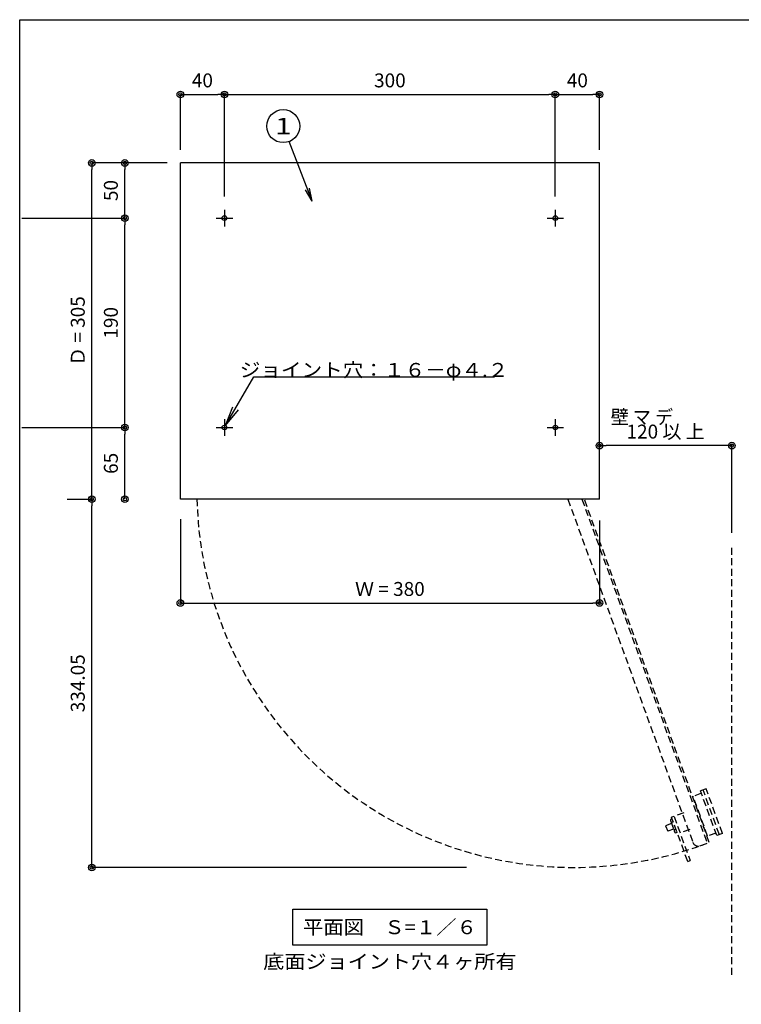
# Model space of a CAD drawing. Extents: x 60 to 2460, y 60 to 1722.
# Drawn here: x 60 to 714, y 829 to 1722 of the extents above; entities that cross this region are included whole.
import ezdxf

# ---------------------------------------------------------------- set-up
doc = ezdxf.new("R2010")
doc.units = 0
doc.linetypes.add('CENTER', pattern=[50.8, 31.75, -6.35, 6.35, -6.35])
doc.linetypes.add('HIDDEN', pattern=[9.525, 6.35, -3.175])
doc.layers.get('0').update_dxf_attribs({"linetype": 'CONTINUOUS'})
doc.layers.get('DEFPOINTS').update_dxf_attribs({"linetype": 'CONTINUOUS'})
doc.layers.add('LAY-1', color=7, linetype='CONTINUOUS')
doc.styles.add('EXCADDIM1', font='monotxt', dxfattribs={"width": 0.76, "bigfont": 'extfont'})
doc.styles.add('EXCADSTD', font='monotxt', dxfattribs={"bigfont": 'extfont'})
doc.styles.get("Standard").update_dxf_attribs({"font": 'monotxt', "bigfont": 'extfont'})
doc.dimstyles.new('ISO-25', dxfattribs={"dimtxt": 2.5, "dimasz": 2.5, "dimexe": 1.25, "dimexo": 0.625, "dimtad": 1, "dimtxsty": 'STANDARD', "dimcen": 2.5, "dimazin": 3, "dimtfac": 1, "dimtmove": 0, "dimatfit": 3})

# ---------------------------------------------------------------- blocks, each defined once
blk = doc.blocks.new('EX_NORM')
at = {"color": 0, "linetype": 'CONTINUOUS'}
for q in [(-1, 0.167), (-1, 0), (-1, -0.167)]:
    blk.add_line((0, 0), q, dxfattribs=at)
blk = doc.blocks.new('EX_BCIR')
at = {"color": 0, "linetype": 'CONTINUOUS'}
blk.add_line((0, 0), (-1, 0), dxfattribs=at)
for radius in [0.5, 0.25]:
    blk.add_circle((0, 0), radius, dxfattribs=at)
blk = doc.blocks.new('*D55')
at = {"layer": 'DEFPOINTS', "color": 0}
for p in [(61.97, 1352.03), (155.4, 1352.03), (104.47, 1287.03)]:
    blk.add_point(p, dxfattribs=at)
at = {"layer": 'LAY-1', "color": 7, "linetype": 'CONTINUOUS'}
for p, q in [((61.97, 1352.03), (155.4, 1352.03)), ((155.4, 1293.03), (155.4, 1346.03))]:
    blk.add_line(p, q, dxfattribs=at)
at = {"layer": 'LAY-1', "color": 7, "xscale": 6, "yscale": 6, "zscale": 6}
for p, rotation in [((155.4, 1352.03), 90), ((155.4, 1287.03), 270)]:
    blk.add_blockref('EX_BCIR', p, dxfattribs=dict(at, rotation=rotation))
at = {"layer": 'LAY-1', "color": 7, "insert": (144.3, 1319.53), "char_height": 12.628, "attachment_point": 5, "rotation": 90, "style": 'EXCADDIM1'}
blk.add_mtext('65', dxfattribs=at)
blk = doc.blocks.new('EX_NONE')
at = {"color": 0, "linetype": 'CONTINUOUS'}
blk.add_line((0, 0), (-1, 0), dxfattribs=at)
blk = doc.blocks.new('*D56')
at = {"layer": 'DEFPOINTS', "color": 0}
for p in [(61.97, 1542.03), (155.4, 1542.03), (61.97, 1352.03)]:
    blk.add_point(p, dxfattribs=at)
at = {"layer": 'LAY-1', "color": 7, "linetype": 'CONTINUOUS'}
for p, q in [((61.97, 1542.03), (155.4, 1542.03)), ((155.4, 1358.03), (155.4, 1536.03))]:
    blk.add_line(p, q, dxfattribs=at)
at = {"layer": 'LAY-1', "color": 7, "xscale": 6, "yscale": 6, "zscale": 6}
for name, p, rotation in [('EX_BCIR', (155.4, 1542.03), 90), ('EX_NONE', (155.4, 1352.03), 270)]:
    blk.add_blockref(name, p, dxfattribs=dict(at, rotation=rotation))
at = {"layer": 'LAY-1', "color": 7, "insert": (144.3, 1447.03), "char_height": 12.628, "attachment_point": 5, "rotation": 90, "style": 'EXCADDIM1'}
blk.add_mtext('190', dxfattribs=at)
blk = doc.blocks.new('*D57')
at = {"layer": 'DEFPOINTS', "color": 0}
for p in [(104.47, 1592.03), (155.4, 1592.03), (61.97, 1542.03)]:
    blk.add_point(p, dxfattribs=at)
at = {"layer": 'LAY-1', "color": 7, "linetype": 'CONTINUOUS'}
blk.add_line((155.4, 1548.03), (155.4, 1586.03), dxfattribs=at)
at = {"layer": 'LAY-1', "color": 7, "xscale": 6, "yscale": 6, "zscale": 6}
for name, p, rotation in [('EX_BCIR', (155.4, 1592.03), 90), ('EX_NONE', (155.4, 1542.03), 270)]:
    blk.add_blockref(name, p, dxfattribs=dict(at, rotation=rotation))
at = {"layer": 'LAY-1', "color": 7, "insert": (144.3, 1567.03), "char_height": 12.628, "attachment_point": 5, "rotation": 90, "style": 'EXCADDIM1'}
blk.add_mtext('50', dxfattribs=at)
blk = doc.blocks.new('*D58')
at = {"layer": 'DEFPOINTS', "color": 0}
for p in [(125.4, 1287.03), (205.67, 1287.03), (567.52, 952.98)]:
    blk.add_point(p, dxfattribs=at)
at = {"layer": 'LAY-1', "color": 7, "linetype": 'CONTINUOUS'}
for p, q in [((103.15, 1287.03), (125.4, 1287.03)), ((125.4, 958.98), (125.4, 1281.03)), ((465, 952.98), (125.4, 952.98))]:
    blk.add_line(p, q, dxfattribs=at)
at = {"layer": 'LAY-1', "color": 7, "xscale": 6, "yscale": 6, "zscale": 6}
for p, rotation in [((125.4, 1287.03), 90), ((125.4, 952.98), 270)]:
    blk.add_blockref('EX_BCIR', p, dxfattribs=dict(at, rotation=rotation))
at = {"layer": 'LAY-1', "color": 7, "insert": (114.3, 1120.01), "char_height": 12.628, "attachment_point": 5, "rotation": 90, "style": 'EXCADDIM1'}
blk.add_mtext('334.05', dxfattribs=at)
blk = doc.blocks.new('*D59')
at = {"layer": 'DEFPOINTS', "color": 0}
for p in [(125.4, 1592.03), (205.67, 1592.03), (213.47, 1287.03)]:
    blk.add_point(p, dxfattribs=at)
at = {"layer": 'LAY-1', "color": 7, "linetype": 'CONTINUOUS'}
for p, q in [((193.67, 1592.03), (125.4, 1592.03)), ((125.4, 1293.03), (125.4, 1586.03))]:
    blk.add_line(p, q, dxfattribs=at)
at = {"layer": 'LAY-1', "color": 7, "xscale": 6, "yscale": 6, "zscale": 6}
for name, p, rotation in [('EX_BCIR', (125.4, 1592.03), 90), ('EX_NONE', (125.4, 1287.03), 270)]:
    blk.add_blockref(name, p, dxfattribs=dict(at, rotation=rotation))
at = {"layer": 'LAY-1', "color": 7, "insert": (114.3, 1439.53), "char_height": 12.628, "attachment_point": 5, "rotation": 90, "style": 'EXCADDIM1'}
blk.add_mtext('Ｄ = 305', dxfattribs=at)
blk = doc.blocks.new('*D73')
at = {"layer": 'DEFPOINTS', "color": 0}
for p in [(205.67, 1455.07), (585.67, 1453.87), (585.67, 1192.83)]:
    blk.add_point(p, dxfattribs=at)
at = {"layer": 'LAY-1', "color": 7, "linetype": 'CONTINUOUS'}
for p, q in [((205.67, 1269), (205.67, 1192.83)), ((585.67, 1267.8), (585.67, 1192.83)), ((211.67, 1192.83), (579.67, 1192.83))]:
    blk.add_line(p, q, dxfattribs=at)
at = {"layer": 'LAY-1', "color": 7, "xscale": 6, "yscale": 6, "zscale": 6, "rotation": 180}
blk.add_blockref('EX_BCIR', (205.67, 1192.83), dxfattribs=at)
at = {"layer": 'LAY-1', "color": 7, "xscale": 6, "yscale": 6, "zscale": 6}
blk.add_blockref('EX_BCIR', (585.67, 1192.83), dxfattribs=at)
at = {"layer": 'LAY-1', "color": 7, "insert": (395.67, 1203.93), "char_height": 12.628, "attachment_point": 5, "style": 'EXCADDIM1'}
blk.add_mtext('Ｗ = 380', dxfattribs=at)
blk = doc.blocks.new('*D74')
at = {"layer": 'DEFPOINTS', "color": 0}
for p in [(245.67, 1654.2), (205.67, 1592.03), (245.67, 1549.53)]:
    blk.add_point(p, dxfattribs=at)
at = {"layer": 'LAY-1', "color": 7, "linetype": 'CONTINUOUS'}
for p, q in [((205.67, 1604.03), (205.67, 1654.2)), ((211.67, 1654.2), (239.67, 1654.2)), ((245.67, 1561.53), (245.67, 1654.2))]:
    blk.add_line(p, q, dxfattribs=at)
at = {"layer": 'LAY-1', "color": 7, "xscale": 6, "yscale": 6, "zscale": 6, "rotation": 180}
blk.add_blockref('EX_BCIR', (205.67, 1654.2), dxfattribs=at)
at = {"layer": 'LAY-1', "color": 7, "xscale": 6, "yscale": 6, "zscale": 6}
blk.add_blockref('EX_BCIR', (245.67, 1654.2), dxfattribs=at)
at = {"layer": 'LAY-1', "color": 7, "insert": (225.67, 1665.3), "char_height": 12.628, "attachment_point": 5, "style": 'EXCADDIM1'}
blk.add_mtext('40', dxfattribs=at)
blk = doc.blocks.new('*D75')
at = {"layer": 'DEFPOINTS', "color": 0}
for p in [(545.67, 1654.2), (245.67, 1549.53), (545.67, 1549.53)]:
    blk.add_point(p, dxfattribs=at)
at = {"layer": 'LAY-1', "color": 7, "linetype": 'CONTINUOUS'}
for p, q in [((251.67, 1654.2), (539.67, 1654.2)), ((545.67, 1561.53), (545.67, 1654.2))]:
    blk.add_line(p, q, dxfattribs=at)
at = {"layer": 'LAY-1', "color": 7, "xscale": 6, "yscale": 6, "zscale": 6, "rotation": 180}
blk.add_blockref('EX_NONE', (245.67, 1654.2), dxfattribs=at)
at = {"layer": 'LAY-1', "color": 7, "xscale": 6, "yscale": 6, "zscale": 6}
blk.add_blockref('EX_BCIR', (545.67, 1654.2), dxfattribs=at)
at = {"layer": 'LAY-1', "color": 7, "insert": (395.67, 1665.3), "char_height": 12.628, "attachment_point": 5, "style": 'EXCADDIM1'}
blk.add_mtext('300', dxfattribs=at)
blk = doc.blocks.new('*D76')
at = {"layer": 'DEFPOINTS', "color": 0}
for p in [(585.67, 1654.2), (585.67, 1592.03), (545.67, 1549.53)]:
    blk.add_point(p, dxfattribs=at)
at = {"layer": 'LAY-1', "color": 7, "linetype": 'CONTINUOUS'}
for p, q in [((551.67, 1654.2), (579.67, 1654.2)), ((585.67, 1604.03), (585.67, 1654.2))]:
    blk.add_line(p, q, dxfattribs=at)
at = {"layer": 'LAY-1', "color": 7, "xscale": 6, "yscale": 6, "zscale": 6, "rotation": 180}
blk.add_blockref('EX_NONE', (545.67, 1654.2), dxfattribs=at)
at = {"layer": 'LAY-1', "color": 7, "xscale": 6, "yscale": 6, "zscale": 6}
blk.add_blockref('EX_BCIR', (585.67, 1654.2), dxfattribs=at)
at = {"layer": 'LAY-1', "color": 7, "insert": (565.67, 1665.3), "char_height": 12.628, "attachment_point": 5, "style": 'EXCADDIM1'}
blk.add_mtext('40', dxfattribs=at)
blk = doc.blocks.new('*D77')
at = {"layer": 'DEFPOINTS', "color": 0}
for p in [(585.67, 1335.6), (585.67, 1335.6), (705.67, 1244.4)]:
    blk.add_point(p, dxfattribs=at)
at = {"layer": 'LAY-1', "color": 7, "linetype": 'CONTINUOUS'}
for p, q in [((699.67, 1335.6), (591.67, 1335.6)), ((705.67, 1256.4), (705.67, 1335.6))]:
    blk.add_line(p, q, dxfattribs=at)
at = {"layer": 'LAY-1', "color": 7, "xscale": 6, "yscale": 6, "zscale": 6, "rotation": 180}
blk.add_blockref('EX_BCIR', (585.67, 1335.6), dxfattribs=at)
at = {"layer": 'LAY-1', "color": 7, "xscale": 6, "yscale": 6, "zscale": 6}
blk.add_blockref('EX_BCIR', (705.67, 1335.6), dxfattribs=at)
at = {"layer": 'LAY-1', "color": 7, "insert": (645.67, 1346.7), "char_height": 12.628, "attachment_point": 5, "style": 'EXCADDIM1'}
blk.add_mtext('120 以 上', dxfattribs=at)

msp = doc.modelspace()

# ---------------------------------------------------------------- linework, layer by layer
at = {"layer": 'LAY-1', "color": 6, "linetype": 'CONTINUOUS'}
for p, q in [((205.672, 1287.032), (205.672, 1592.032)), ((585.672, 1592.032), (205.672, 1592.032)), ((585.672, 1287.032), (585.672, 1592.032)), ((585.672, 1287.032), (205.672, 1287.032))]:
    msp.add_line(p, q, dxfattribs=at)
at = {"layer": 'LAY-1', "color": 7, "linetype": 'CENTER'}
for p, q in [((245.672, 1549.532), (245.672, 1534.532)), ((545.672, 1549.532), (545.672, 1534.532)), ((238.172, 1542.032), (253.172, 1542.032)), ((538.172, 1542.032), (553.172, 1542.032)), ((245.672, 1359.532), (245.672, 1344.532)), ((545.672, 1359.532), (545.672, 1344.532)), ((238.172, 1352.032), (253.172, 1352.032)), ((538.172, 1352.032), (553.172, 1352.032))]:
    msp.add_line(p, q, dxfattribs=at)
at = {"layer": 'LAY-1', "color": 7, "linetype": 'HIDDEN'}
for p, q in [((505.672, 1287.032), (468.672, 1287.032)), ((557.071, 1287.032), (670.416, 975.62)), ((569.841, 1287.032), (683.402, 975.026)), ((685.281, 975.71), (571.969, 1287.032)), ((705.672, 855.6), (705.672, 1244.4)), ((678.134, 1020.198), (670.617, 1017.462)), ((682.499, 1024.288), (677.331, 1022.407)), ((692.106, 981.812), (677.331, 1022.407)), ((694.455, 982.667), (679.68, 1023.262)), ((697.274, 983.693), (682.499, 1024.288)), ((683.785, 981.284), (670.617, 1017.462)), ((672.883, 1009.774), (673.353, 1009.945)), ((662.249, 1002.444), (651.16, 998.408)), ((651.094, 992.744), (645.737, 990.795)), ((651.673, 996.999), (649.982, 996.383)), ((650.307, 994.905), (653.727, 985.508)), ((652.699, 994.18), (651.008, 993.564)), ((665.696, 958.472), (651.16, 998.408)), ((653.322, 999.195), (667.857, 959.258)), ((645.737, 990.795), (647.584, 985.72)), ((652.94, 987.67), (647.584, 985.72)), ((655.093, 987.602), (653.402, 986.986)), ((656.12, 984.783), (654.428, 984.167)), ((667.721, 987.409), (658.794, 984.16)), ((680.408, 989.1), (680.877, 989.271)), ((691.302, 984.02), (683.785, 981.284)), ((697.274, 983.693), (692.106, 981.812)), ((676.824, 972.632), (685.281, 975.71)), ((665.696, 958.472), (667.857, 959.258))]:
    msp.add_line(p, q, dxfattribs=at)
at = {"layer": 'LAY-1', "color": 4, "linetype": 'CONTINUOUS', "flags": 128}
msp.add_lwpolyline([(60, 60), (60, 1722), (2460, 1722), (2460, 60), (60, 60)], dxfattribs=at)
at = {"layer": 'LAY-1', "color": 7, "linetype": 'CONTINUOUS', "flags": 128}
msp.add_lwpolyline([(307.652, 915.1), (483.692, 915.1), (483.692, 882.34), (307.652, 882.34), (307.652, 915.1)], dxfattribs=at)
at = {"layer": 'LAY-1', "color": 7, "linetype": 'CONTINUOUS'}
msp.add_circle((298.991, 1625.452), 15, dxfattribs=at)
at = {"layer": 'LAY-1', "color": 6, "linetype": 'CONTINUOUS'}
for centre in [(245.672, 1542.032), (545.672, 1542.032), (245.672, 1352.032), (545.672, 1352.032)]:
    msp.add_circle(centre, 2.1, dxfattribs=at)
at = {"layer": 'LAY-1', "color": 7, "linetype": 'HIDDEN'}
for centre, radius, start, end in [((562.672, 1295.032), 342.053, 181.340168, 290.670038), ((655.687, 996.863), 5.725, 184.810713, 215.189287), ((680.889, 1000.715), 30.725, 193.459024, 206.540976), ((659.107, 987.467), 5.725, 184.810713, 215.189287), ((675.114, 977.33), 5, 200, 290)]:
    msp.add_arc(centre, radius, start, end, dxfattribs=at)

# ---------------------------------------------------------------- texts
at = {"layer": 'LAY-1', "color": 7, "linetype": 'CONTINUOUS', "style": 'EXCADSTD'}
for s, insert, char_height, width, attachment_point in [('{\\W1.3333;1}', (298.991, 1625.452), 14.88265, 57.27565, 5), ('{\\T0.75;\\W1.0843;ジョイント穴：１６－φ４.２}', (381.335, 1397.97), 12.62835, 550.8, 8), ('{\\T0.75;\\W0.9524;壁 マ デ}', (595.895, 1355.235), 12.62835, 129.6, 7), ('{\\T0.75;\\W1.0692;平面図\u3000Ｓ=１／６}', (395.672, 898.72), 12.62835, 348.3, 5), ('{\\T0.75;\\W1.1111;底面ジョイント穴４ヶ所有}', (395.672, 867.52), 12.62835, 494.1, 5)]:
    msp.add_mtext(s, dxfattribs=dict(at, insert=insert, char_height=char_height, width=width, attachment_point=attachment_point))

# ---------------------------------------------------------------- dimensions: what is measured, and where the dimension line sits
at = {"layer": 'LAY-1', "color": 7, "linetype": 'CONTINUOUS'}
for base, p1, p2, override, picture, middle in [((245.672, 1654.2), (205.672, 1592.032), (245.672, 1549.532), {"dimtxt": 12.628347, "dimasz": 6, "dimexe": 0, "dimexo": 12, "dimgap": 0, "dimtad": 1, "dimjust": 0, "dimtih": 0, "dimtoh": 0, "dimdec": 2, "dimzin": 8, "dimlunit": 2, "dimtxsty": 'EXCADDIM1', "dimblk1": 'EX_BCIR', "dimblk2": 'EX_BCIR', "dimsah": 1, "dimse1": 0, "dimse2": 0, "dimclrd": 7, "dimclre": 7, "dimclrt": 7, "dimtmove": 2}, '*D74', (225.672, 1665.3)), ((545.672, 1654.2), (245.672, 1549.532), (545.672, 1549.532), {"dimtxt": 12.628347, "dimasz": 6, "dimexe": 0, "dimexo": 12, "dimgap": 0, "dimtad": 1, "dimjust": 0, "dimtih": 0, "dimtoh": 0, "dimdec": 2, "dimzin": 8, "dimlunit": 2, "dimtxsty": 'EXCADDIM1', "dimblk1": 'EX_NONE', "dimblk2": 'EX_BCIR', "dimsah": 1, "dimse1": 1, "dimse2": 0, "dimclrd": 7, "dimclre": 7, "dimclrt": 7, "dimtmove": 2}, '*D75', (395.672, 1665.3)), ((585.672, 1654.2), (545.672, 1549.532), (585.672, 1592.032), {"dimtxt": 12.628347, "dimasz": 6, "dimexe": 0, "dimexo": 12, "dimgap": 0, "dimtad": 1, "dimjust": 0, "dimtih": 0, "dimtoh": 0, "dimdec": 2, "dimzin": 8, "dimlunit": 2, "dimtxsty": 'EXCADDIM1', "dimblk1": 'EX_NONE', "dimblk2": 'EX_BCIR', "dimsah": 1, "dimse1": 1, "dimse2": 0, "dimclrd": 7, "dimclre": 7, "dimclrt": 7, "dimtmove": 2}, '*D76', (565.672, 1665.3))]:
    dim = msp.add_linear_dim(base=base, p1=p1, p2=p2, dimstyle='ISO-25', override=override, dxfattribs=at)
    dim.commit()
    dim.dimension.update_dxf_attribs({"geometry": picture, "text_midpoint": middle, "dimtype": 160})
for base, p1, p2, override, picture, middle in [((155.4, 1592.032), (61.972, 1542.032), (104.472, 1592.032), {"dimtxt": 12.628347, "dimasz": 6, "dimexe": 0, "dimexo": 0, "dimgap": 0, "dimtad": 1, "dimjust": 0, "dimtih": 0, "dimtoh": 0, "dimdec": 2, "dimzin": 8, "dimlunit": 2, "dimtxsty": 'EXCADDIM1', "dimblk1": 'EX_NONE', "dimblk2": 'EX_BCIR', "dimsah": 1, "dimse1": 1, "dimse2": 1, "dimclrd": 7, "dimclre": 7, "dimclrt": 7, "dimtmove": 2}, '*D57', (144.3, 1567.032)), ((155.4, 1542.032), (61.972, 1352.032), (61.972, 1542.032), {"dimtxt": 12.628347, "dimasz": 6, "dimexe": 0, "dimexo": 0, "dimgap": 0, "dimtad": 1, "dimjust": 0, "dimtih": 0, "dimtoh": 0, "dimdec": 2, "dimzin": 8, "dimlunit": 2, "dimtxsty": 'EXCADDIM1', "dimblk1": 'EX_NONE', "dimblk2": 'EX_BCIR', "dimsah": 1, "dimse1": 1, "dimse2": 0, "dimclrd": 7, "dimclre": 7, "dimclrt": 7, "dimtmove": 2}, '*D56', (144.3, 1447.032)), ((155.4, 1352.032), (104.472, 1287.032), (61.972, 1352.032), {"dimtxt": 12.628347, "dimasz": 6, "dimexe": 0, "dimexo": 0, "dimgap": 0, "dimtad": 1, "dimjust": 0, "dimtih": 0, "dimtoh": 0, "dimdec": 2, "dimzin": 8, "dimlunit": 2, "dimtxsty": 'EXCADDIM1', "dimblk1": 'EX_BCIR', "dimblk2": 'EX_BCIR', "dimsah": 1, "dimse1": 1, "dimse2": 0, "dimclrd": 7, "dimclre": 7, "dimclrt": 7, "dimtmove": 2}, '*D55', (144.3, 1319.532)), ((125.4, 1287.032), (567.522, 952.98), (205.672, 1287.032), {"dimtxt": 12.628347, "dimasz": 6, "dimexe": 1.705e-13, "dimexo": 102.521999, "dimgap": 0, "dimtad": 1, "dimjust": 0, "dimtih": 0, "dimtoh": 0, "dimdec": 2, "dimzin": 8, "dimlunit": 2, "dimtxsty": 'EXCADDIM1', "dimblk1": 'EX_BCIR', "dimblk2": 'EX_BCIR', "dimsah": 1, "dimse1": 0, "dimse2": 0, "dimclrd": 7, "dimclre": 7, "dimclrt": 7, "dimtmove": 2}, '*D58', (114.3, 1120.006))]:
    dim = msp.add_linear_dim(base=base, p1=p1, p2=p2, angle=90, dimstyle='ISO-25', override=override, dxfattribs=at)
    dim.commit()
    dim.dimension.update_dxf_attribs({"geometry": picture, "text_midpoint": middle, "dimtype": 160})
dim = msp.add_linear_dim(base=(125.4, 1592.032), p1=(213.472, 1287.032), p2=(205.672, 1592.032), angle=90, text='Ｄ = <>', dimstyle='ISO-25', override={"dimtxt": 12.628347, "dimasz": 6, "dimexe": 1.42e-14, "dimexo": 12, "dimgap": 0, "dimtad": 1, "dimjust": 0, "dimtih": 0, "dimtoh": 0, "dimdec": 2, "dimzin": 8, "dimlunit": 2, "dimtxsty": 'EXCADDIM1', "dimblk1": 'EX_NONE', "dimblk2": 'EX_BCIR', "dimsah": 1, "dimse1": 1, "dimse2": 0, "dimclrd": 7, "dimclre": 7, "dimclrt": 7, "dimtmove": 2}, dxfattribs=at)
dim.commit()
dim.dimension.update_dxf_attribs({"geometry": '*D59', "text_midpoint": (114.3, 1439.532), "dimtype": 160})
for base, p1, p2, text, override, picture, middle in [((585.672, 1192.832), (205.672, 1455.068), (585.672, 1453.868), 'Ｗ = <>', {"dimtxt": 12.628347, "dimasz": 6, "dimexe": 2.291e-13, "dimexo": 186.067532, "dimgap": 0, "dimtad": 1, "dimjust": 0, "dimtih": 0, "dimtoh": 0, "dimdec": 2, "dimzin": 8, "dimlunit": 2, "dimtxsty": 'EXCADDIM1', "dimblk1": 'EX_BCIR', "dimblk2": 'EX_BCIR', "dimsah": 1, "dimse1": 0, "dimse2": 0, "dimclrd": 7, "dimclre": 7, "dimclrt": 7, "dimtmove": 2}, '*D73', (395.672, 1203.932)), ((585.672, 1335.6), (705.672, 1244.4), (585.672, 1335.6), '<> 以 上', {"dimtxt": 12.628347, "dimasz": 6, "dimexe": 0, "dimexo": 12, "dimgap": 0, "dimtad": 1, "dimjust": 0, "dimtih": 0, "dimtoh": 0, "dimdec": 2, "dimzin": 8, "dimlunit": 2, "dimtxsty": 'EXCADDIM1', "dimblk1": 'EX_BCIR', "dimblk2": 'EX_BCIR', "dimsah": 1, "dimse1": 0, "dimse2": 1, "dimclrd": 7, "dimclre": 7, "dimclrt": 7, "dimtmove": 2}, '*D77', (645.672, 1346.7))]:
    dim = msp.add_linear_dim(base=base, p1=p1, p2=p2, text=text, dimstyle='ISO-25', override=override, dxfattribs=at)
    dim.commit()
    dim.dimension.update_dxf_attribs({"geometry": picture, "text_midpoint": middle, "dimtype": 160})

# ---------------------------------------------------------------- leaders
for points, override in [([(325.332, 1557.329), (304.401, 1611.462)], {"dimasz": 12, "dimldrblk": 'EX_NORM'}), ([(246.722, 1353.851), (272.194, 1397.97), (490.475, 1397.97)], {"dimasz": 18, "dimldrblk": 'EX_NORM'})]:
    msp.add_leader(points, dimstyle='ISO-25', override=override, dxfattribs=at)

doc.saveas('drawing.dxf')
